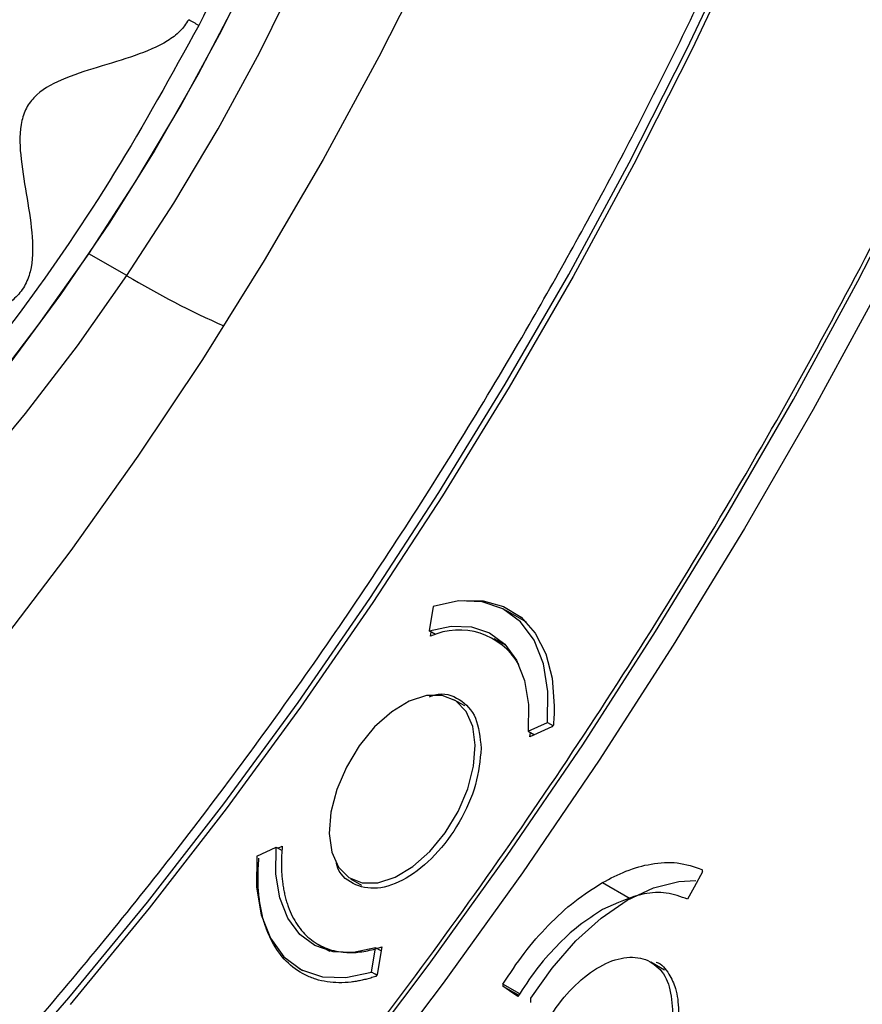
# Model space of a CAD drawing. Units: millimetres. Extents: x 69 to 1126, y 56 to 792.
# Drawn here: x 907 to 937, y 184 to 220 of the extents above; entities that cross this region are included whole.
import ezdxf

# ---------------------------------------------------------------- set-up
doc = ezdxf.new("R2010")
doc.units = ezdxf.units.MM

msp = doc.modelspace()

# ---------------------------------------------------------------- linework, layer by layer
at = {"color": 7, "linetype": 'Continuous', "lineweight": 25}
for p, q in [((910.792, 210.651), (909.412, 211.447)), ((921.904, 198.65), (921.757, 197.767)), ((925.29, 198.077), (924.534, 198.513)), ((921.993, 197.631), (921.757, 197.767)), ((921.811, 197.572), (921.836, 197.721)), ((924.552, 197.233), (924.125, 197.479)), ((923.052, 195.039), (922.659, 195.266)), ((925.357, 194.123), (926.06, 194.444)), ((926.06, 194.444), (926.252, 194.333)), ((926.269, 194.356), (926.218, 194.283)), ((925.357, 194.123), (925.582, 193.994)), ((926.218, 194.283), (925.42, 193.92)), ((925.42, 193.92), (925.434, 194.079)), ((915.508, 189.592), (916.212, 189.913)), ((916.212, 189.913), (916.423, 189.79)), ((916.27, 189.879), (916.431, 189.953)), ((931.675, 189.026), (931.675, 189.099)), ((918.909, 188.77), (919.302, 188.543)), ((928.05, 188.633), (929.058, 188.051)), ((917.726, 186.394), (918.153, 186.147)), ((919.665, 185.385), (919.812, 186.269)), ((920.015, 186.151), (919.812, 186.269)), ((920.04, 186.3), (919.873, 185.298)), ((917.035, 185.523), (917.176, 185.441)), ((930.301, 185.458), (929.805, 185.744)), ((919.806, 185.304), (919.665, 185.385)), ((919.857, 185.275), (919.807, 185.303)), ((919.873, 185.298), (919.822, 185.226)), ((924.439, 184.949), (924.439, 184.876)), ((925.049, 184.597), (924.439, 184.949)), ((924.439, 184.876), (925.013, 184.544)), ((925.451, 184.278), (925.451, 184.433))]:
    msp.add_line(p, q, dxfattribs=at)
at = {"color": 7, "linetype": 'Continuous', "lineweight": 25, "flags": 128}
for points in [[(946.034, 268.819), (945.598, 264.815), (945.01, 260.751), (944.273, 256.637), (943.388, 252.481), (942.357, 248.292), (941.183, 244.08), (939.867, 239.853), (938.413, 235.621), (936.824, 231.392), (935.103, 227.177), (933.254, 222.983), (931.282, 218.821), (929.189, 214.699), (926.981, 210.626), (924.663, 206.611), (922.24, 202.662), (919.716, 198.789), (917.098, 194.999), (914.391, 191.302), (911.601, 187.704), (908.733, 184.213)], [(905.77, 181.096), (908.69, 184.45), (911.54, 187.919), (914.313, 191.494), (917.004, 195.169), (919.606, 198.935), (922.114, 202.785), (924.522, 206.709), (926.826, 210.699), (929.02, 214.747), (931.1, 218.843), (933.06, 222.98), (934.898, 227.148), (936.608, 231.337), (938.187, 235.54), (939.631, 239.746), (940.939, 243.947), (942.105, 248.133), (943.129, 252.296), (944.008, 256.426), (944.74, 260.514), (945.324, 264.553), (945.757, 268.532)], [(956.829, 264.053), (956.021, 259.634), (955.068, 255.175), (953.972, 250.683), (952.734, 246.167), (951.358, 241.635), (949.845, 237.096), (948.198, 232.557), (946.421, 228.026), (944.516, 223.513), (942.486, 219.024), (940.337, 214.569), (938.07, 210.155), (935.692, 205.791), (933.205, 201.483), (930.614, 197.241), (927.925, 193.072), (925.142, 188.982), (922.269, 184.981), (919.313, 181.074)], [(922.15, 251.201), (922.2, 248.666), (922.102, 246.047), (921.855, 243.355), (921.462, 240.604), (920.923, 237.805), (920.242, 234.97), (919.421, 232.113), (918.464, 229.246), (917.375, 226.382), (916.159, 223.534), (914.822, 220.714), (913.37, 217.936), (911.808, 215.21), (910.145, 212.551), (908.387, 209.968), (906.542, 207.475)], [(909.412, 211.447), (911.116, 214.076), (912.722, 216.775), (914.221, 219.532), (915.608, 222.336), (916.876, 225.174), (918.019, 228.033), (919.032, 230.9), (919.911, 233.763), (920.652, 236.609), (921.251, 239.424), (921.706, 242.197), (922.015, 244.915), (922.177, 247.567), (922.19, 250.139)], [(910.792, 210.651), (912.496, 213.279), (914.102, 215.978), (915.601, 218.736), (916.988, 221.54), (918.255, 224.378), (919.398, 227.236), (920.412, 230.104), (921.291, 232.967), (922.032, 235.812), (922.631, 238.628), (923.086, 241.401), (923.395, 244.119), (923.556, 246.77), (923.569, 249.342)], [(925.299, 230.013), (923.638, 226.172), (921.85, 222.361), (919.941, 218.59), (917.915, 214.869), (915.778, 211.207), (913.536, 207.615), (911.194, 204.101), (908.759, 200.676), (906.237, 197.348), (903.635, 194.127), (900.96, 191.02), (898.219, 188.036), (895.419, 185.183), (892.567, 182.469), (889.672, 179.9), (886.74, 177.483), (883.78, 175.226), (880.799, 173.133), (877.806, 171.211), (874.808, 169.464), (871.814, 167.898), (868.83, 166.516), (866.103, 165.41)], [(918.855, 181.819), (921.765, 185.667), (924.592, 189.608), (927.332, 193.635), (929.979, 197.74), (932.529, 201.918), (934.978, 206.159), (937.32, 210.456), (939.552, 214.801)], [(864.213, 190.006), (864.944, 189.516), (866.531, 188.639), (868.219, 187.946), (869.999, 187.44), (871.864, 187.124), (873.806, 186.999), (875.815, 187.066), (877.883, 187.324), (880, 187.772), (882.158, 188.408), (884.346, 189.23), (886.554, 190.233), (888.773, 191.414), (890.994, 192.766), (893.205, 194.284), (895.397, 195.962), (897.56, 197.791), (899.686, 199.763), (901.763, 201.87), (903.783, 204.102), (905.737, 206.449), (907.616, 208.901), (909.412, 211.447)], [(866.85, 188.402), (867.911, 187.843), (869.599, 187.15), (871.379, 186.644), (873.244, 186.328), (875.186, 186.203), (877.195, 186.269), (879.263, 186.527), (881.38, 186.976), (883.537, 187.612), (885.725, 188.434), (887.934, 189.437), (890.153, 190.617), (892.373, 191.97), (894.585, 193.488), (896.777, 195.165), (898.94, 196.994), (901.065, 198.966), (903.143, 201.073), (905.163, 203.305), (907.117, 205.653), (908.996, 208.105), (910.792, 210.651)], [(926.06, 194.444), (926.07, 195.565), (925.905, 196.569), (925.569, 197.421), (925.075, 198.094), (924.438, 198.566), (923.68, 198.82), (922.826, 198.849), (921.904, 198.65)], [(923.05, 198.863), (923.725, 198.85), (924.463, 198.65), (925.098, 198.256), (925.612, 197.679), (925.99, 196.935), (926.222, 196.047), (926.3, 195.039)], [(921.757, 197.767), (922.555, 197.938), (923.295, 197.913), (923.951, 197.693), (924.503, 197.284), (924.931, 196.701), (925.222, 195.963), (925.365, 195.094), (925.357, 194.123)], [(922.343, 190.44), (922.811, 191.213), (923.161, 192.033), (923.374, 192.852), (923.435, 193.622), (923.343, 194.299), (923.102, 194.844), (922.726, 195.224), (922.237, 195.418), (921.664, 195.414), (921.04, 195.213), (920.401, 194.827), (919.784, 194.277), (919.226, 193.595), (918.758, 192.822), (918.407, 192.003), (918.195, 191.184), (918.133, 190.414), (918.226, 189.736), (918.467, 189.192), (918.843, 188.812), (919.331, 188.618), (919.904, 188.621), (920.528, 188.822), (921.167, 189.209), (921.784, 189.759), (922.343, 190.44)], [(919.812, 186.269), (919.013, 186.098), (918.274, 186.123), (917.617, 186.343), (917.066, 186.752), (916.638, 187.335), (916.347, 188.073), (916.203, 188.942), (916.212, 189.913)], [(915.508, 189.592), (915.498, 188.471), (915.664, 187.467), (916, 186.615), (916.494, 185.941), (917.131, 185.47), (917.889, 185.216), (918.743, 185.187), (919.665, 185.385)], [(931.675, 189.026), (931.375, 188.467), (931.139, 188.028)], [(925.451, 184.433), (926.22, 185.532), (927.078, 186.512), (927.999, 187.341), (928.951, 187.991), (929.903, 188.44), (930.823, 188.674), (931.434, 188.706)], [(924.98, 184.495), (924.677, 184.708), (924.439, 184.876)]]:
    msp.add_lwpolyline(points, dxfattribs=at)
at = {"color": 7, "linetype": 'Continuous', "lineweight": 25}
for centre, radius, start, end in [((927.79, 239.149), 33.183, 239.1846, 246.0306), ((922.846, 195.3), 2.496, 29.8427, 114.4794)]:
    msp.add_arc(centre, radius, start, end, dxfattribs=at)
for points, knots in [([(794.589, 190.348), (794.59, 190.066), (794.591, 189.503), (794.601, 188.662), (794.618, 187.826), (794.641, 186.993), (794.67, 186.165), (794.707, 185.341), (794.75, 184.521), (794.799, 183.705), (794.855, 182.894), (795.004, 180.965), (795.317, 177.967), (795.926, 173.957), (796.72, 170.048), (797.712, 166.224), (798.896, 162.536), (800.756, 157.77), (803.585, 152.225), (807.763, 146.367), (812.702, 141.403), (818.342, 137.435), (824.598, 134.534), (831.366, 132.737), (838.527, 132.047), (845.957, 132.431), (853.528, 133.828), (861.122, 136.151), (868.627, 139.293), (876.038, 143.186), (883.449, 147.85), (890.954, 153.373), (898.548, 159.818), (906.12, 167.163), (913.549, 175.356), (920.71, 184.314), (927.478, 193.925), (933.734, 204.049), (939.374, 214.53), (944.313, 225.196), (948.491, 235.877), (951.32, 244.688), (953.18, 251.601), (954.364, 256.658), (955.356, 261.627), (956.15, 266.452), (956.759, 271.165), (957.099, 274.821), (957.28, 277.503), (957.373, 279.246), (957.438, 280.974), (957.479, 282.69), (957.484, 283.821), (957.487, 284.387)], [0, 0, 0, 0, 0.002866, 0.005732, 0.008596, 0.01146, 0.014324, 0.017189, 0.020053, 0.022918, 0.025783, 0.02865, 0.043455, 0.058262, 0.073507, 0.088754, 0.104387, 0.120021, 0.151926, 0.184335, 0.217089, 0.250018, 0.282947, 0.315701, 0.34811, 0.380015, 0.411272, 0.441756, 0.47136, 0.5, 0.52864, 0.558244, 0.588728, 0.619985, 0.651891, 0.6843, 0.717053, 0.749982, 0.782911, 0.815665, 0.848074, 0.879979, 0.895612, 0.911246, 0.926492, 0.941739, 0.956544, 0.971351, 0.977082, 0.982811, 0.988539, 0.994268, 1, 1, 1, 1]), ([(911.784, 270.888), (912.227, 270.656), (913.719, 269.875), (915.824, 267.817), (918.05, 264.782), (919.742, 261.115), (920.901, 256.933), (921.501, 252.292), (921.532, 247.276), (920.993, 241.97), (919.897, 236.463), (918.25, 230.854), (916.122, 225.223), (914.308, 221.56), (913.401, 219.728)], [0, 0, 0, 0, 0.036926, 0.124478, 0.21203, 0.299583, 0.387135, 0.474687, 0.562239, 0.649791, 0.737343, 0.824896, 0.912448, 1, 1, 1, 1]), ([(883.711, 161.692), (885.192, 162.767), (888.151, 164.917), (892.565, 168.552), (896.974, 172.508), (901.356, 176.814), (906.065, 181.86), (911.009, 187.692), (916.113, 194.396), (920.943, 201.458), (925.152, 208.342), (928.765, 214.9), (931.834, 221.052), (934.616, 227.25), (937.105, 233.467), (939.226, 239.485), (941.006, 245.292), (942.483, 250.85), (943.25, 254.499), (943.631, 256.314)], [0, 0, 0, 0, 0.053066, 0.106079, 0.160356, 0.215694, 0.271097, 0.342408, 0.413724, 0.486128, 0.558536, 0.616483, 0.674361, 0.731925, 0.788931, 0.846007, 0.897575, 0.949077, 1, 1, 1, 1]), ([(913.036, 219.938), (912.937, 219.791), (912.73, 219.481), (912.072, 219.018), (911.069, 218.605), (909.747, 218.223), (908.472, 217.817), (907.531, 217.304), (907.085, 216.676), (906.877, 215.907), (906.938, 214.8), (907.179, 213.439), (907.39, 212.097), (907.384, 211.024), (907.107, 210.263), (906.73, 209.801), (906.22, 209.447), (905.387, 209.062), (904.202, 208.748), (902.755, 208.469), (901.594, 208.187), (900.822, 207.812), (900.372, 207.436), (900.025, 206.841), (899.847, 206.015), (899.807, 204.887), (899.865, 203.624), (899.856, 202.369), (899.608, 201.407), (899.077, 200.811), (898.327, 200.367), (897.151, 200.058), (895.649, 199.908), (894.164, 199.838), (893.021, 199.691), (892.289, 199.367), (891.738, 198.85), (891.386, 197.894), (891.237, 196.665), (891.163, 195.461), (891.016, 194.568), (890.702, 193.977), (890.337, 193.627), (889.809, 193.387), (888.936, 193.192), (887.688, 193.164), (886.182, 193.323), (884.784, 193.529), (883.733, 193.557), (883.107, 193.296), (882.646, 192.831), (882.325, 192.009), (882.152, 190.983), (882.033, 190.062), (881.818, 189.451), (881.404, 189.125), (880.768, 188.949), (879.65, 189.008), (878.257, 189.338), (876.884, 189.83), (875.835, 190.247), (875.116, 190.429), (874.669, 190.44), (874.324, 190.291), (873.976, 189.924), (873.739, 189.283), (873.63, 188.532), (873.568, 188.023), (873.41, 187.752), (873.206, 187.634), (872.856, 187.616), (872.175, 187.743), (871.131, 188.122), (869.887, 188.781), (868.747, 189.547), (867.913, 190.144), (867.368, 190.414), (866.938, 190.463), (866.629, 190.149), (866.505, 189.629), (866.524, 189.151), (866.538, 188.909), (866.422, 188.862), (866.254, 188.923), (866.175, 188.952)], [0, 0, 0, 0, 0.006048, 0.012752, 0.028319, 0.045238, 0.061221, 0.074704, 0.080774, 0.087081, 0.101661, 0.1185, 0.135682, 0.151009, 0.157697, 0.164165, 0.171096, 0.17876, 0.195787, 0.213341, 0.229343, 0.23641, 0.242989, 0.249585, 0.260492, 0.272863, 0.29067, 0.308063, 0.323135, 0.329958, 0.337022, 0.35309, 0.371025, 0.388715, 0.404358, 0.41131, 0.418074, 0.432903, 0.450136, 0.468334, 0.485378, 0.492964, 0.499999, 0.507035, 0.514621, 0.531665, 0.549863, 0.567096, 0.581925, 0.588689, 0.595641, 0.611284, 0.628974, 0.646909, 0.662976, 0.67004, 0.676864, 0.691936, 0.709329, 0.727136, 0.743303, 0.750416, 0.757012, 0.763591, 0.770658, 0.78666, 0.804214, 0.821241, 0.828904, 0.835836, 0.842303, 0.848991, 0.864319, 0.881501, 0.89834, 0.912919, 0.919226, 0.925296, 0.93878, 0.954763, 0.971681, 0.987248, 0.993952, 1, 1, 1, 1]), ([(913.401, 219.728), (913.341, 219.763), (913.221, 219.832), (913.098, 219.903), (913.036, 219.938)], [0, 0, 0, 0, 0.50274, 1, 1, 1, 1]), ([(921.77, 195.373), (921.836, 195.399), (922.253, 195.557), (922.89, 195.325), (923.527, 194.679), (923.608, 193.898), (923.648, 193.508)], [0, 0, 0, 0, 0.059444, 0.372963, 0.686481, 1, 1, 1, 1]), ([(926.3, 195.039), (926.299, 194.964), (926.298, 194.815), (926.287, 194.588), (926.275, 194.433), (926.269, 194.356)], [0, 0, 0, 0, 0.333404, 0.666596, 1, 1, 1, 1]), ([(923.648, 193.508), (923.607, 193.073), (923.525, 192.203), (922.896, 190.793), (921.996, 189.574), (920.927, 188.712), (919.85, 188.334), (918.975, 188.536), (918.46, 188.963), (918.39, 189.383), (918.381, 189.436)], [0, 0, 0, 0, 0.140006, 0.280012, 0.420019, 0.560025, 0.700031, 0.840037, 0.980044, 1, 1, 1, 1]), ([(916.431, 189.953), (916.425, 189.881), (916.413, 189.739), (916.402, 189.529), (916.401, 189.392), (916.4, 189.324)], [0, 0, 0, 0, 0.333418, 0.666582, 1, 1, 1, 1]), ([(919.822, 185.226), (919.761, 185.206), (919.64, 185.167), (919.461, 185.119), (919.283, 185.078), (919.107, 185.046), (918.839, 185.008), (918.485, 184.989), (918.054, 185.023), (917.643, 185.116), (917.122, 185.325), (916.551, 185.741), (916.114, 186.346), (915.855, 186.925), (915.71, 187.395), (915.61, 187.898), (915.562, 188.364), (915.549, 188.783), (915.555, 189.144), (915.573, 189.392), (915.583, 189.516)], [0, 0, 0, 0, 0.023542, 0.047046, 0.070539, 0.09405, 0.117607, 0.179455, 0.241349, 0.305436, 0.369571, 0.500005, 0.63044, 0.694527, 0.758662, 0.820509, 0.882403, 0.921613, 0.960769, 1, 1, 1, 1]), ([(928.05, 188.633), (928.335, 188.781), (928.935, 189.093), (929.855, 189.341), (930.812, 189.401), (931.379, 189.203), (931.675, 189.099)], [0, 0, 0, 0, 0.215271, 0.453707, 0.715289, 1, 1, 1, 1]), ([(916.4, 189.324), (916.401, 189.251), (916.402, 189.107), (916.415, 188.896), (916.434, 188.691), (916.461, 188.493), (916.496, 188.3), (916.539, 188.113), (916.589, 187.932), (916.71, 187.57), (916.954, 187.079), (917.409, 186.575), (917.97, 186.235), (918.491, 186.11), (918.902, 186.089), (919.176, 186.102), (919.457, 186.141), (919.745, 186.204), (919.941, 186.268), (920.04, 186.3)], [0, 0, 0, 0, 0.030499, 0.060842, 0.091081, 0.121268, 0.151456, 0.1817, 0.212052, 0.242564, 0.371259, 0.500013, 0.628708, 0.757462, 0.806178, 0.854572, 0.902862, 0.951266, 1, 1, 1, 1]), ([(924.439, 184.949), (924.688, 185.329), (925.192, 186.094), (926.08, 187.103), (927.041, 187.991), (927.712, 188.418), (928.05, 188.633)], [0, 0, 0, 0, 0.244156, 0.492208, 0.744157, 1, 1, 1, 1]), ([(931.139, 188.028), (930.888, 188.119), (930.406, 188.293), (929.371, 188.258), (928.564, 187.886), (928.054, 187.651)], [0, 0, 0, 0, 0.286019, 0.548306, 1, 1, 1, 1]), ([(928.054, 187.651), (927.765, 187.467), (927.192, 187.102), (926.373, 186.342), (925.618, 185.476), (925.191, 184.82), (924.98, 184.495)], [0, 0, 0, 0, 0.2558, 0.507734, 0.7558, 1, 1, 1, 1]), ([(930.593, 184.021), (930.563, 184.349), (930.501, 185.005), (930.039, 185.661), (929.361, 185.972), (928.516, 185.888), (927.607, 185.422), (926.734, 184.625), (925.997, 183.589), (925.478, 182.429), (925.235, 181.277), (925.297, 180.262), (925.656, 179.499), (926.272, 179.073), (927.075, 179.033), (927.975, 179.384), (928.87, 180.085), (929.66, 181.059), (930.251, 182.191), (930.554, 183.222), (930.583, 183.799), (930.593, 184.021)], [0, 0, 0, 0, 0.05369, 0.107379, 0.161069, 0.214759, 0.268448, 0.322137, 0.375825, 0.429512, 0.4832, 0.536888, 0.590578, 0.644267, 0.697957, 0.751647, 0.805336, 0.859024, 0.912711, 0.966399, 1, 1, 1, 1]), ([(929.997, 185.749), (929.997, 185.749), (930.198, 185.68), (930.455, 185.36), (930.74, 184.769), (930.831, 184.072), (930.771, 183.318), (930.554, 182.384), (930.035, 181.217), (929.13, 179.994), (928.432, 179.504), (928.087, 179.262)], [0, 0, 0, 0, 0.000041, 0.119949, 0.215598, 0.333552, 0.420583, 0.506632, 0.674955, 0.839412, 1, 1, 1, 1])]:
    msp.add_open_spline(points, degree=3, knots=knots, dxfattribs=at)
msp.add_open_spline([(913.401, 219.728), (912.412, 217.931), (910.432, 214.338), (906.968, 209.269), (903.214, 204.548), (899.197, 200.271), (894.994, 196.507), (890.676, 193.321), (886.316, 190.769), (881.99, 188.893), (877.77, 187.723), (873.736, 187.296), (869.924, 187.553), (867.658, 188.339), (866.525, 188.732)], degree=3, dxfattribs=at)

doc.saveas('drawing.dxf')
